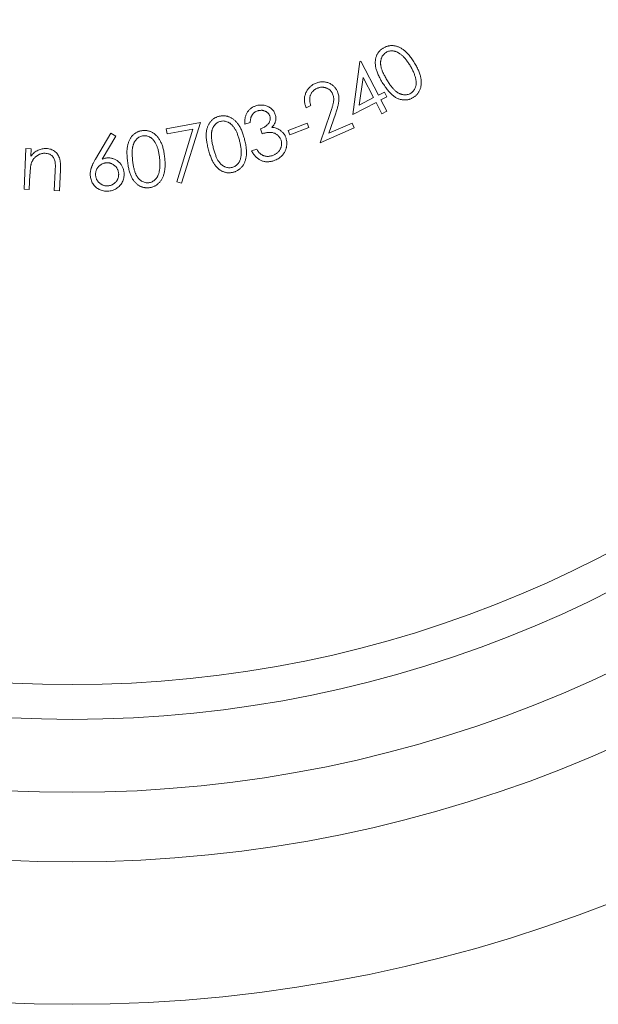
# Model space of a CAD drawing. Units: millimetres. Extents: x 10 to 584, y 10 to 410.
# Drawn here: x 209 to 217, y 338 to 353 of the extents above; entities that cross this region are included whole.
import ezdxf

# ---------------------------------------------------------------- set-up
doc = ezdxf.new("R2010")
doc.units = ezdxf.units.MM
doc.header["$LTSCALE"] = 2

msp = doc.modelspace()

# ---------------------------------------------------------------- linework, layer by layer
at = {"color": 7, "linetype": 'Continuous', "lineweight": 15}
for p, q in [((213.542, 351.899), (213.556, 351.906)), ((213.556, 351.906), (213.809, 351.417)), ((213.439, 351.14), (213.542, 351.899)), ((213.588, 351.673), (213.533, 351.274)), ((213.739, 351.381), (213.588, 351.673)), ((213.533, 351.274), (213.739, 351.381)), ((213.809, 351.417), (213.894, 351.461)), ((213.929, 351.394), (213.844, 351.35)), ((213.844, 351.35), (213.929, 351.186)), ((213.894, 351.461), (213.929, 351.394)), ((212.836, 351.266), (212.767, 351.235)), ((213.774, 351.313), (213.439, 351.14)), ((213.859, 351.15), (213.774, 351.313)), ((212.968, 350.731), (213.113, 351.151)), ((213.189, 351.143), (213.094, 350.87)), ((213.929, 351.186), (213.859, 351.15)), ((210.756, 350.931), (211.247, 351.021)), ((210.769, 350.858), (210.756, 350.931)), ((211.14, 350.926), (210.769, 350.858)), ((210.909, 350.172), (211.14, 350.926)), ((211.247, 351.021), (210.978, 350.151)), ((211.964, 351.023), (211.887, 350.999)), ((212.134, 350.862), (212.112, 350.931)), ((212.509, 350.908), (212.785, 351.012)), ((212.808, 350.951), (212.532, 350.846)), ((212.785, 351.012), (212.808, 350.951)), ((213.459, 350.946), (212.968, 350.731)), ((213.094, 350.87), (213.428, 351.016)), ((213.428, 351.016), (213.459, 350.946)), ((209.741, 350.498), (209.961, 350.868)), ((210.029, 350.829), (209.833, 350.495)), ((209.961, 350.868), (210.029, 350.829)), ((212.532, 350.846), (212.509, 350.908)), ((208.711, 350.064), (208.739, 350.648)), ((208.739, 350.648), (208.814, 350.644)), ((208.814, 350.644), (208.809, 350.539)), ((211.983, 350.614), (212.057, 350.638)), ((208.796, 350.274), (208.786, 350.06)), ((209.146, 350.043), (209.159, 350.322)), ((209.235, 350.34), (209.22, 350.04)), ((208.786, 350.06), (208.711, 350.064)), ((210.978, 350.151), (210.909, 350.172)), ((209.22, 350.04), (209.146, 350.043))]:
    msp.add_line(p, q, dxfattribs=at)
for radius in [21.2, 19.15, 18.15, 17.1, 16.6]:
    msp.add_circle((209.404, 359.536), radius, dxfattribs=at)
for points, knots in [([(213.864, 351.601), (213.857, 351.611), (213.845, 351.633), (213.828, 351.664), (213.813, 351.695), (213.799, 351.723), (213.788, 351.751), (213.78, 351.777), (213.772, 351.802), (213.768, 351.825), (213.764, 351.848), (213.763, 351.87), (213.762, 351.891), (213.764, 351.911), (213.766, 351.931), (213.77, 351.95), (213.775, 351.969), (213.782, 351.986), (213.79, 352.003), (213.799, 352.019), (213.81, 352.034), (213.821, 352.048), (213.833, 352.061), (213.847, 352.074), (213.862, 352.085), (213.872, 352.092), (213.878, 352.095)], [0, 0, 0, 0, 0.068516, 0.13308, 0.193783, 0.250565, 0.303788, 0.353308, 0.399626, 0.442498, 0.483193, 0.52216, 0.56017, 0.596802, 0.632529, 0.667556, 0.701744, 0.736027, 0.769518, 0.802799, 0.835295, 0.867606, 0.90035, 0.933123, 0.966157, 1, 1, 1, 1]), ([(213.878, 352.095), (213.883, 352.098), (213.894, 352.104), (213.911, 352.112), (213.928, 352.119), (213.946, 352.123), (213.964, 352.127), (213.983, 352.129), (214.001, 352.13), (214.02, 352.129), (214.039, 352.127), (214.058, 352.123), (214.078, 352.117), (214.097, 352.11), (214.116, 352.101), (214.135, 352.091), (214.155, 352.079), (214.174, 352.065), (214.193, 352.05), (214.213, 352.032), (214.232, 352.012), (214.251, 351.99), (214.27, 351.965), (214.29, 351.939), (214.309, 351.91), (214.321, 351.89), (214.328, 351.879)], [0, 0, 0, 0, 0.034043, 0.067443, 0.100394, 0.132753, 0.165758, 0.198603, 0.231827, 0.26563, 0.299951, 0.33496, 0.370435, 0.407073, 0.444794, 0.483775, 0.524177, 0.566143, 0.610155, 0.656948, 0.706519, 0.759035, 0.814395, 0.872923, 0.93487, 1, 1, 1, 1]), ([(214.265, 351.84), (214.26, 351.848), (214.25, 351.864), (214.235, 351.887), (214.219, 351.909), (214.204, 351.929), (214.188, 351.948), (214.173, 351.965), (214.157, 351.98), (214.142, 351.994), (214.126, 352.006), (214.111, 352.017), (214.096, 352.027), (214.081, 352.035), (214.066, 352.041), (214.051, 352.046), (214.036, 352.05), (214.017, 352.053), (213.993, 352.054), (213.967, 352.051), (213.941, 352.044), (213.926, 352.036), (213.919, 352.032)], [0, 0, 0, 0, 0.066308, 0.12988, 0.190178, 0.247862, 0.302443, 0.354817, 0.404079, 0.451112, 0.495816, 0.538576, 0.578942, 0.617693, 0.65471, 0.690553, 0.724873, 0.758463, 0.822764, 0.883117, 0.941723, 1, 1, 1, 1]), ([(213.919, 352.032), (213.911, 352.027), (213.897, 352.017), (213.879, 351.998), (213.863, 351.976), (213.853, 351.955), (213.847, 351.936), (213.843, 351.922), (213.841, 351.907), (213.839, 351.892), (213.839, 351.876), (213.84, 351.859), (213.842, 351.842), (213.845, 351.824), (213.849, 351.805), (213.856, 351.785), (213.864, 351.764), (213.873, 351.741), (213.885, 351.717), (213.898, 351.692), (213.913, 351.665), (213.923, 351.647), (213.929, 351.638)], [0, 0, 0, 0, 0.059188, 0.118644, 0.179098, 0.243171, 0.276378, 0.309989, 0.344396, 0.379548, 0.415639, 0.45321, 0.492104, 0.53274, 0.576151, 0.623509, 0.675118, 0.731076, 0.791441, 0.856316, 0.925922, 1, 1, 1, 1]), ([(214.345, 351.65), (214.343, 351.657), (214.339, 351.672), (214.333, 351.695), (214.325, 351.718), (214.316, 351.741), (214.305, 351.765), (214.293, 351.79), (214.28, 351.815), (214.27, 351.831), (214.265, 351.84)], [0, 0, 0, 0, 0.109861, 0.224258, 0.342206, 0.463729, 0.590765, 0.722488, 0.858737, 1, 1, 1, 1]), ([(214.328, 351.879), (214.334, 351.869), (214.346, 351.848), (214.362, 351.818), (214.377, 351.789), (214.389, 351.76), (214.4, 351.733), (214.408, 351.707), (214.415, 351.682), (214.42, 351.658), (214.423, 351.634), (214.424, 351.612), (214.424, 351.59), (214.423, 351.569), (214.42, 351.548), (214.416, 351.529), (214.411, 351.51), (214.404, 351.492), (214.395, 351.474), (214.386, 351.458), (214.376, 351.443), (214.364, 351.428), (214.351, 351.415), (214.338, 351.402), (214.323, 351.391), (214.312, 351.384), (214.307, 351.381)], [0, 0, 0, 0, 0.065047, 0.126694, 0.185138, 0.240346, 0.292417, 0.341737, 0.38818, 0.431861, 0.473686, 0.513842, 0.552762, 0.590613, 0.627013, 0.662727, 0.697965, 0.732678, 0.766986, 0.800707, 0.833803, 0.866545, 0.899498, 0.932481, 0.966118, 1, 1, 1, 1]), ([(213.929, 351.638), (213.935, 351.628), (213.946, 351.61), (213.962, 351.585), (213.978, 351.561), (213.994, 351.54), (214.01, 351.521), (214.025, 351.504), (214.039, 351.489), (214.054, 351.476), (214.068, 351.465), (214.082, 351.455), (214.096, 351.447), (214.11, 351.439), (214.125, 351.434), (214.139, 351.429), (214.154, 351.425), (214.173, 351.422), (214.197, 351.421), (214.223, 351.424), (214.249, 351.431), (214.264, 351.44), (214.272, 351.444)], [0, 0, 0, 0, 0.0738001, 0.1432454, 0.2078885, 0.2680077, 0.3237557, 0.375213, 0.422476, 0.4659814, 0.5063833, 0.5455714, 0.5829962, 0.6195135, 0.6546705, 0.6892887, 0.7231134, 0.756735, 0.8210948, 0.8821789, 0.9411858, 1, 1, 1, 1]), ([(214.272, 351.444), (214.279, 351.449), (214.294, 351.458), (214.312, 351.477), (214.327, 351.499), (214.337, 351.52), (214.344, 351.538), (214.347, 351.552), (214.35, 351.567), (214.351, 351.583), (214.351, 351.599), (214.35, 351.615), (214.348, 351.632), (214.346, 351.644), (214.345, 351.65)], [0, 0, 0, 0, 0.111569, 0.222196, 0.335982, 0.455535, 0.517488, 0.580013, 0.644088, 0.71029, 0.778312, 0.849169, 0.92316, 1, 1, 1, 1]), ([(212.767, 351.235), (212.763, 351.244), (212.757, 351.262), (212.75, 351.288), (212.745, 351.315), (212.743, 351.341), (212.743, 351.367), (212.746, 351.393), (212.753, 351.418), (212.761, 351.443), (212.771, 351.467), (212.784, 351.489), (212.798, 351.509), (212.815, 351.528), (212.833, 351.545), (212.854, 351.561), (212.876, 351.575), (212.892, 351.582), (212.9, 351.586)], [0, 0, 0, 0, 0.068693, 0.134841, 0.198932, 0.261473, 0.323098, 0.384802, 0.44652, 0.509422, 0.57175, 0.632557, 0.692599, 0.752171, 0.812192, 0.873045, 0.935535, 1, 1, 1, 1]), ([(212.926, 351.515), (212.921, 351.513), (212.91, 351.508), (212.895, 351.498), (212.881, 351.488), (212.868, 351.476), (212.857, 351.463), (212.847, 351.45), (212.838, 351.434), (212.831, 351.419), (212.825, 351.402), (212.822, 351.384), (212.82, 351.366), (212.819, 351.347), (212.821, 351.327), (212.824, 351.307), (212.829, 351.287), (212.834, 351.273), (212.836, 351.266)], [0, 0, 0, 0, 0.062783, 0.123388, 0.181798, 0.240047, 0.296817, 0.354276, 0.412316, 0.471786, 0.531825, 0.592906, 0.654617, 0.718092, 0.783888, 0.852591, 0.924471, 1, 1, 1, 1]), ([(212.9, 351.586), (212.908, 351.589), (212.925, 351.596), (212.949, 351.603), (212.973, 351.608), (212.998, 351.61), (213.021, 351.61), (213.045, 351.606), (213.068, 351.601), (213.09, 351.593), (213.112, 351.583), (213.132, 351.571), (213.151, 351.558), (213.168, 351.543), (213.183, 351.526), (213.197, 351.508), (213.209, 351.489), (213.215, 351.475), (213.219, 351.468)], [0, 0, 0, 0, 0.0701836, 0.1374081, 0.202245, 0.2657482, 0.327766, 0.3898715, 0.4518666, 0.5154803, 0.5784588, 0.6398364, 0.6998457, 0.7589308, 0.8179267, 0.8774263, 0.9377886, 1, 1, 1, 1]), ([(213.149, 351.435), (213.147, 351.44), (213.142, 351.45), (213.133, 351.463), (213.124, 351.476), (213.113, 351.487), (213.101, 351.497), (213.087, 351.506), (213.073, 351.514), (213.057, 351.52), (213.041, 351.526), (213.025, 351.529), (213.009, 351.531), (212.992, 351.531), (212.976, 351.53), (212.959, 351.527), (212.943, 351.522), (212.932, 351.517), (212.926, 351.515)], [0, 0, 0, 0, 0.062198, 0.122769, 0.182646, 0.242081, 0.3017, 0.362245, 0.424457, 0.488929, 0.553755, 0.616852, 0.679489, 0.741784, 0.804304, 0.86775, 0.932621, 1, 1, 1, 1]), ([(214.307, 351.381), (214.301, 351.378), (214.29, 351.372), (214.274, 351.364), (214.257, 351.358), (214.239, 351.353), (214.221, 351.349), (214.203, 351.347), (214.185, 351.347), (214.167, 351.348), (214.148, 351.35), (214.129, 351.354), (214.111, 351.359), (214.092, 351.366), (214.073, 351.375), (214.055, 351.385), (214.036, 351.397), (214.018, 351.41), (213.999, 351.426), (213.98, 351.444), (213.961, 351.464), (213.942, 351.487), (213.923, 351.512), (213.903, 351.539), (213.883, 351.569), (213.87, 351.59), (213.864, 351.601)], [0, 0, 0, 0, 0.033668, 0.067067, 0.099639, 0.132049, 0.164359, 0.19689, 0.229514, 0.263007, 0.296708, 0.331206, 0.366052, 0.401803, 0.438778, 0.476669, 0.516262, 0.557224, 0.60069, 0.647024, 0.6968, 0.750157, 0.807022, 0.867499, 0.93191, 1, 1, 1, 1]), ([(213.113, 351.151), (213.117, 351.161), (213.123, 351.18), (213.133, 351.209), (213.141, 351.235), (213.148, 351.259), (213.154, 351.28), (213.158, 351.3), (213.162, 351.317), (213.165, 351.336), (213.166, 351.359), (213.164, 351.385), (213.159, 351.411), (213.152, 351.427), (213.149, 351.435)], [0, 0, 0, 0, 0.109804, 0.211737, 0.304624, 0.388648, 0.464735, 0.532556, 0.591529, 0.642394, 0.733924, 0.823439, 0.911376, 1, 1, 1, 1]), ([(213.219, 351.468), (213.223, 351.457), (213.231, 351.437), (213.238, 351.405), (213.241, 351.372), (213.24, 351.344), (213.238, 351.321), (213.234, 351.301), (213.23, 351.28), (213.224, 351.256), (213.217, 351.231), (213.209, 351.203), (213.2, 351.174), (213.193, 351.153), (213.189, 351.143)], [0, 0, 0, 0, 0.099293, 0.196312, 0.293832, 0.392783, 0.445927, 0.505732, 0.57176, 0.64419, 0.723099, 0.808866, 0.901204, 1, 1, 1, 1]), ([(211.887, 350.999), (211.887, 351.007), (211.885, 351.023), (211.886, 351.046), (211.888, 351.069), (211.891, 351.091), (211.896, 351.112), (211.903, 351.131), (211.911, 351.15), (211.921, 351.168), (211.933, 351.185), (211.945, 351.2), (211.959, 351.214), (211.974, 351.227), (211.99, 351.238), (212.008, 351.248), (212.026, 351.256), (212.039, 351.261), (212.046, 351.263)], [0, 0, 0, 0, 0.073109, 0.143251, 0.210788, 0.276006, 0.33957, 0.401616, 0.462921, 0.523822, 0.583769, 0.64269, 0.701004, 0.759196, 0.817825, 0.876843, 0.937483, 1, 1, 1, 1]), ([(212.046, 351.263), (212.055, 351.266), (212.075, 351.271), (212.105, 351.275), (212.134, 351.275), (212.164, 351.272), (212.193, 351.265), (212.219, 351.255), (212.244, 351.242), (212.266, 351.225), (212.286, 351.206), (212.302, 351.185), (212.316, 351.162), (212.322, 351.146), (212.325, 351.138)], [0, 0, 0, 0, 0.089652, 0.177685, 0.264935, 0.353203, 0.440013, 0.523904, 0.606189, 0.688653, 0.769587, 0.847097, 0.923608, 1, 1, 1, 1]), ([(212.246, 351.113), (212.245, 351.117), (212.242, 351.125), (212.236, 351.136), (212.23, 351.147), (212.222, 351.156), (212.213, 351.165), (212.203, 351.173), (212.192, 351.18), (212.18, 351.186), (212.167, 351.191), (212.154, 351.195), (212.14, 351.198), (212.127, 351.199), (212.113, 351.198), (212.098, 351.197), (212.084, 351.194), (212.074, 351.191), (212.069, 351.19)], [0, 0, 0, 0, 0.0593242, 0.1169963, 0.1743437, 0.2311766, 0.2888153, 0.3479587, 0.4090028, 0.4723036, 0.5368415, 0.6001553, 0.6635211, 0.7274606, 0.7926756, 0.8597011, 0.9284415, 1, 1, 1, 1]), ([(211.36, 350.645), (211.357, 350.657), (211.351, 350.681), (211.344, 350.716), (211.338, 350.749), (211.334, 350.781), (211.331, 350.81), (211.33, 350.838), (211.331, 350.864), (211.333, 350.887), (211.336, 350.91), (211.341, 350.931), (211.347, 350.951), (211.354, 350.97), (211.362, 350.989), (211.372, 351.006), (211.382, 351.022), (211.394, 351.037), (211.406, 351.051), (211.42, 351.063), (211.434, 351.075), (211.449, 351.085), (211.464, 351.094), (211.481, 351.101), (211.498, 351.108), (211.51, 351.111), (211.516, 351.113)], [0, 0, 0, 0, 0.06858, 0.133187, 0.193939, 0.250577, 0.304032, 0.35362, 0.399748, 0.442619, 0.483216, 0.522272, 0.560086, 0.5967, 0.632593, 0.667458, 0.70202, 0.736114, 0.769778, 0.802811, 0.835604, 0.86802, 0.900353, 0.933286, 0.966278, 1, 1, 1, 1]), ([(211.516, 351.113), (211.522, 351.114), (211.535, 351.117), (211.553, 351.119), (211.572, 351.121), (211.59, 351.12), (211.608, 351.118), (211.626, 351.115), (211.644, 351.11), (211.662, 351.104), (211.68, 351.096), (211.697, 351.087), (211.714, 351.076), (211.73, 351.063), (211.746, 351.05), (211.761, 351.034), (211.776, 351.017), (211.791, 350.998), (211.805, 350.978), (211.818, 350.955), (211.831, 350.931), (211.842, 350.904), (211.854, 350.875), (211.864, 350.844), (211.875, 350.811), (211.881, 350.788), (211.884, 350.776)], [0, 0, 0, 0, 0.034023, 0.067285, 0.100332, 0.133046, 0.165615, 0.198579, 0.231826, 0.26582, 0.300324, 0.335185, 0.370759, 0.407274, 0.444967, 0.483776, 0.524278, 0.566429, 0.61044, 0.657213, 0.706563, 0.759142, 0.814432, 0.873066, 0.934953, 1, 1, 1, 1]), ([(212.069, 351.19), (212.062, 351.187), (212.046, 351.182), (212.026, 351.169), (212.008, 351.154), (211.996, 351.139), (211.988, 351.125), (211.982, 351.114), (211.977, 351.101), (211.973, 351.088), (211.97, 351.073), (211.967, 351.058), (211.965, 351.041), (211.964, 351.029), (211.964, 351.023)], [0, 0, 0, 0, 0.116446, 0.227463, 0.336485, 0.445204, 0.501421, 0.561471, 0.62443, 0.691104, 0.761157, 0.836503, 0.915775, 1, 1, 1, 1]), ([(212.112, 350.931), (212.12, 350.934), (212.136, 350.94), (212.159, 350.951), (212.181, 350.964), (212.2, 350.979), (212.216, 350.995), (212.23, 351.012), (212.24, 351.028), (212.247, 351.046), (212.251, 351.063), (212.252, 351.08), (212.251, 351.097), (212.248, 351.108), (212.246, 351.113)], [0, 0, 0, 0, 0.10566, 0.206738, 0.305708, 0.402435, 0.494409, 0.578314, 0.655616, 0.728414, 0.797641, 0.864704, 0.931861, 1, 1, 1, 1]), ([(212.325, 351.138), (212.327, 351.13), (212.331, 351.114), (212.334, 351.09), (212.333, 351.066), (212.329, 351.043), (212.321, 351.02), (212.31, 350.997), (212.295, 350.974), (212.283, 350.96), (212.277, 350.953)], [0, 0, 0, 0, 0.1241116, 0.2436938, 0.3617897, 0.4792623, 0.6002531, 0.7256622, 0.8585962, 1, 1, 1, 1]), ([(210.414, 350.907), (210.42, 350.908), (210.433, 350.909), (210.451, 350.909), (210.469, 350.908), (210.487, 350.904), (210.505, 350.9), (210.523, 350.895), (210.54, 350.888), (210.557, 350.879), (210.573, 350.87), (210.589, 350.858), (210.604, 350.845), (210.619, 350.831), (210.632, 350.815), (210.645, 350.798), (210.658, 350.779), (210.67, 350.759), (210.681, 350.737), (210.691, 350.713), (210.701, 350.687), (210.709, 350.659), (210.716, 350.629), (210.723, 350.597), (210.729, 350.563), (210.732, 350.54), (210.733, 350.528)], [0, 0, 0, 0, 0.034137, 0.067297, 0.10025, 0.132959, 0.165827, 0.198553, 0.231889, 0.265767, 0.300133, 0.334959, 0.370646, 0.407233, 0.444908, 0.483671, 0.524027, 0.566189, 0.610423, 0.657041, 0.706498, 0.759041, 0.814437, 0.873078, 0.934829, 1, 1, 1, 1]), ([(211.537, 351.04), (211.529, 351.038), (211.512, 351.033), (211.489, 351.02), (211.468, 351.003), (211.452, 350.986), (211.441, 350.97), (211.433, 350.958), (211.426, 350.944), (211.42, 350.93), (211.416, 350.915), (211.412, 350.899), (211.409, 350.882), (211.407, 350.864), (211.405, 350.845), (211.406, 350.824), (211.407, 350.801), (211.41, 350.777), (211.414, 350.75), (211.419, 350.722), (211.425, 350.692), (211.43, 350.672), (211.433, 350.661)], [0, 0, 0, 0, 0.059255, 0.118668, 0.179397, 0.243393, 0.27653, 0.310278, 0.344413, 0.379612, 0.415994, 0.45328, 0.4923, 0.532726, 0.576207, 0.623595, 0.675063, 0.731069, 0.791435, 0.856499, 0.925952, 1, 1, 1, 1]), ([(211.812, 350.757), (211.81, 350.766), (211.805, 350.784), (211.797, 350.811), (211.788, 350.836), (211.779, 350.86), (211.77, 350.882), (211.76, 350.903), (211.75, 350.922), (211.739, 350.94), (211.728, 350.956), (211.716, 350.971), (211.705, 350.984), (211.692, 350.996), (211.68, 351.007), (211.667, 351.016), (211.654, 351.024), (211.637, 351.032), (211.615, 351.04), (211.589, 351.045), (211.562, 351.046), (211.546, 351.042), (211.537, 351.04)], [0, 0, 0, 0, 0.0662658, 0.1296907, 0.1901089, 0.2477057, 0.3026786, 0.3547941, 0.4041762, 0.4512784, 0.4960419, 0.5385381, 0.5793174, 0.6179534, 0.6551601, 0.6904097, 0.7251617, 0.7585005, 0.822811, 0.883074, 0.9417027, 1, 1, 1, 1]), ([(212.277, 350.953), (212.287, 350.952), (212.307, 350.95), (212.335, 350.942), (212.362, 350.932), (212.379, 350.922), (212.387, 350.917)], [0, 0, 0, 0, 0.257279, 0.507991, 0.753372, 1, 1, 1, 1]), ([(212.387, 350.917), (212.393, 350.913), (212.404, 350.906), (212.418, 350.893), (212.432, 350.88), (212.444, 350.866), (212.455, 350.85), (212.465, 350.834), (212.473, 350.817), (212.477, 350.805), (212.479, 350.799)], [0, 0, 0, 0, 0.130579, 0.257498, 0.38241, 0.506272, 0.627665, 0.750102, 0.873764, 1, 1, 1, 1]), ([(210.199, 350.465), (210.198, 350.478), (210.195, 350.502), (210.193, 350.537), (210.191, 350.571), (210.191, 350.602), (210.192, 350.632), (210.195, 350.659), (210.199, 350.685), (210.204, 350.708), (210.211, 350.73), (210.218, 350.75), (210.226, 350.769), (210.236, 350.787), (210.246, 350.804), (210.257, 350.82), (210.27, 350.834), (210.283, 350.848), (210.297, 350.859), (210.312, 350.87), (210.328, 350.88), (210.344, 350.888), (210.36, 350.895), (210.378, 350.9), (210.395, 350.904), (210.408, 350.906), (210.414, 350.907)], [0, 0, 0, 0, 0.068557, 0.132923, 0.193692, 0.250676, 0.303969, 0.353425, 0.399704, 0.442782, 0.483305, 0.52245, 0.560353, 0.597041, 0.632581, 0.667812, 0.702305, 0.736291, 0.769788, 0.802945, 0.83562, 0.867797, 0.900451, 0.933125, 0.966216, 1, 1, 1, 1]), ([(210.425, 350.833), (210.417, 350.831), (210.4, 350.828), (210.375, 350.818), (210.352, 350.805), (210.334, 350.79), (210.321, 350.776), (210.312, 350.764), (210.303, 350.752), (210.296, 350.739), (210.289, 350.724), (210.283, 350.709), (210.278, 350.693), (210.274, 350.675), (210.27, 350.656), (210.268, 350.636), (210.266, 350.613), (210.266, 350.589), (210.266, 350.562), (210.267, 350.534), (210.27, 350.504), (210.272, 350.483), (210.273, 350.472)], [0, 0, 0, 0, 0.059388, 0.118793, 0.179453, 0.243452, 0.27662, 0.31023, 0.344511, 0.379997, 0.415772, 0.453305, 0.492166, 0.532724, 0.576002, 0.623617, 0.675002, 0.730995, 0.791344, 0.856497, 0.925811, 1, 1, 1, 1]), ([(210.66, 350.518), (210.659, 350.527), (210.656, 350.546), (210.652, 350.573), (210.647, 350.599), (210.641, 350.624), (210.635, 350.647), (210.628, 350.668), (210.62, 350.689), (210.612, 350.708), (210.603, 350.725), (210.593, 350.741), (210.583, 350.756), (210.573, 350.769), (210.562, 350.781), (210.551, 350.792), (210.539, 350.801), (210.523, 350.812), (210.502, 350.822), (210.476, 350.83), (210.451, 350.835), (210.434, 350.833), (210.425, 350.833)], [0, 0, 0, 0, 0.066444, 0.12986, 0.190309, 0.247862, 0.302599, 0.354729, 0.404136, 0.45121, 0.495805, 0.538556, 0.578928, 0.617803, 0.654915, 0.69044, 0.724881, 0.758291, 0.822575, 0.88323, 0.941746, 1, 1, 1, 1]), ([(211.884, 350.776), (211.886, 350.765), (211.892, 350.742), (211.899, 350.708), (211.904, 350.676), (211.908, 350.645), (211.91, 350.616), (211.91, 350.588), (211.91, 350.562), (211.907, 350.538), (211.903, 350.515), (211.898, 350.493), (211.892, 350.472), (211.885, 350.452), (211.876, 350.434), (211.866, 350.416), (211.856, 350.4), (211.844, 350.384), (211.831, 350.37), (211.817, 350.357), (211.802, 350.346), (211.787, 350.335), (211.771, 350.326), (211.754, 350.318), (211.737, 350.312), (211.725, 350.308), (211.719, 350.307)], [0, 0, 0, 0, 0.064892, 0.126736, 0.184943, 0.240261, 0.292496, 0.34174, 0.388162, 0.431944, 0.473773, 0.51409, 0.552718, 0.590359, 0.626915, 0.662713, 0.69784, 0.732511, 0.766761, 0.800592, 0.833794, 0.866555, 0.899562, 0.932539, 0.96595, 1, 1, 1, 1]), ([(212.407, 350.769), (212.404, 350.776), (212.399, 350.79), (212.388, 350.81), (212.373, 350.828), (212.356, 350.844), (212.337, 350.857), (212.316, 350.868), (212.294, 350.876), (212.274, 350.879), (212.257, 350.881), (212.243, 350.881), (212.228, 350.88), (212.212, 350.879), (212.194, 350.876), (212.175, 350.872), (212.155, 350.868), (212.141, 350.864), (212.134, 350.862)], [0, 0, 0, 0, 0.0703946, 0.1400422, 0.2105034, 0.282661, 0.3554606, 0.427182, 0.4986749, 0.5721536, 0.6115357, 0.6542008, 0.7013433, 0.7520923, 0.8076465, 0.8674757, 0.9312526, 1, 1, 1, 1]), ([(212.279, 350.546), (212.285, 350.549), (212.298, 350.553), (212.317, 350.562), (212.333, 350.571), (212.349, 350.582), (212.362, 350.594), (212.375, 350.607), (212.385, 350.622), (212.395, 350.637), (212.402, 350.654), (212.408, 350.67), (212.412, 350.686), (212.415, 350.703), (212.415, 350.719), (212.414, 350.736), (212.412, 350.752), (212.409, 350.763), (212.407, 350.769)], [0, 0, 0, 0, 0.07318, 0.143426, 0.210515, 0.275327, 0.339413, 0.402221, 0.464911, 0.528086, 0.590623, 0.651153, 0.710086, 0.767363, 0.825101, 0.882337, 0.940251, 1, 1, 1, 1]), ([(212.479, 350.799), (212.482, 350.788), (212.488, 350.767), (212.492, 350.733), (212.49, 350.7), (212.486, 350.671), (212.481, 350.649), (212.475, 350.633), (212.469, 350.617), (212.461, 350.601), (212.453, 350.587), (212.443, 350.573), (212.433, 350.559), (212.418, 350.542), (212.396, 350.522), (212.367, 350.502), (212.335, 350.485), (212.313, 350.477), (212.301, 350.473)], [0, 0, 0, 0, 0.0803366, 0.1603684, 0.2410964, 0.3246803, 0.3670852, 0.4087648, 0.4497946, 0.4907001, 0.5314989, 0.572426, 0.6137784, 0.6554226, 0.7394567, 0.824107, 0.9102272, 1, 1, 1, 1]), ([(208.809, 350.539), (208.817, 350.549), (208.832, 350.566), (208.858, 350.59), (208.885, 350.609), (208.913, 350.625), (208.941, 350.637), (208.971, 350.645), (209.002, 350.649), (209.023, 350.649), (209.034, 350.649)], [0, 0, 0, 0, 0.140447, 0.273522, 0.400153, 0.521894, 0.641056, 0.758827, 0.878149, 1, 1, 1, 1]), ([(209.034, 350.649), (209.044, 350.648), (209.065, 350.646), (209.095, 350.638), (209.123, 350.626), (209.149, 350.611), (209.171, 350.591), (209.191, 350.569), (209.207, 350.544), (209.218, 350.521), (209.224, 350.501), (209.228, 350.484), (209.231, 350.464), (209.234, 350.443), (209.235, 350.42), (209.236, 350.395), (209.236, 350.368), (209.235, 350.35), (209.235, 350.34)], [0, 0, 0, 0, 0.076289, 0.149083, 0.220735, 0.292357, 0.363633, 0.433183, 0.503289, 0.574857, 0.613447, 0.655543, 0.702017, 0.752737, 0.807815, 0.867329, 0.931373, 1, 1, 1, 1]), ([(211.719, 350.307), (211.712, 350.305), (211.7, 350.303), (211.682, 350.3), (211.664, 350.299), (211.646, 350.3), (211.628, 350.301), (211.611, 350.305), (211.593, 350.309), (211.575, 350.316), (211.558, 350.323), (211.541, 350.332), (211.525, 350.343), (211.51, 350.355), (211.494, 350.369), (211.48, 350.384), (211.465, 350.401), (211.451, 350.419), (211.438, 350.439), (211.425, 350.461), (211.413, 350.486), (211.401, 350.513), (211.39, 350.543), (211.379, 350.575), (211.369, 350.609), (211.363, 350.633), (211.36, 350.645)], [0, 0, 0, 0, 0.033752, 0.066728, 0.099484, 0.131903, 0.164179, 0.196578, 0.229203, 0.262674, 0.296569, 0.330834, 0.365833, 0.401627, 0.438187, 0.476314, 0.51579, 0.556917, 0.600347, 0.646841, 0.696477, 0.750028, 0.806756, 0.86734, 0.931757, 1, 1, 1, 1]), ([(211.433, 350.661), (211.435, 350.651), (211.441, 350.631), (211.449, 350.601), (211.458, 350.574), (211.467, 350.549), (211.476, 350.527), (211.485, 350.506), (211.495, 350.487), (211.505, 350.471), (211.515, 350.456), (211.526, 350.443), (211.537, 350.431), (211.548, 350.419), (211.56, 350.409), (211.573, 350.401), (211.586, 350.393), (211.603, 350.385), (211.625, 350.377), (211.652, 350.372), (211.678, 350.372), (211.695, 350.375), (211.704, 350.377)], [0, 0, 0, 0, 0.073701, 0.142964, 0.20794, 0.267895, 0.323715, 0.375356, 0.422764, 0.465941, 0.506481, 0.545347, 0.582989, 0.619314, 0.654792, 0.689109, 0.722671, 0.756325, 0.820957, 0.882042, 0.941008, 1, 1, 1, 1]), ([(211.833, 350.552), (211.833, 350.56), (211.834, 350.575), (211.835, 350.599), (211.834, 350.623), (211.832, 350.648), (211.829, 350.674), (211.824, 350.701), (211.819, 350.729), (211.814, 350.747), (211.812, 350.757)], [0, 0, 0, 0, 0.110431, 0.223737, 0.34172, 0.463905, 0.590383, 0.72241, 0.858295, 1, 1, 1, 1]), ([(212.057, 350.638), (212.06, 350.632), (212.067, 350.622), (212.078, 350.607), (212.089, 350.594), (212.1, 350.582), (212.112, 350.572), (212.123, 350.563), (212.135, 350.556), (212.143, 350.552), (212.147, 350.55)], [0, 0, 0, 0, 0.152008, 0.294582, 0.429333, 0.556466, 0.676641, 0.789534, 0.897255, 1, 1, 1, 1]), ([(209.015, 350.58), (209.01, 350.58), (208.998, 350.581), (208.982, 350.579), (208.966, 350.576), (208.95, 350.572), (208.935, 350.566), (208.92, 350.559), (208.905, 350.551), (208.891, 350.541), (208.877, 350.53), (208.865, 350.518), (208.854, 350.506), (208.844, 350.493), (208.835, 350.479), (208.827, 350.464), (208.82, 350.449), (208.817, 350.438), (208.815, 350.433)], [0, 0, 0, 0, 0.062992, 0.125024, 0.185887, 0.246865, 0.307585, 0.36926, 0.432652, 0.497107, 0.562165, 0.625626, 0.688304, 0.750225, 0.812031, 0.873972, 0.93648, 1, 1, 1, 1]), ([(209.157, 350.457), (209.155, 350.466), (209.151, 350.484), (209.141, 350.508), (209.128, 350.529), (209.111, 350.547), (209.091, 350.561), (209.069, 350.571), (209.043, 350.578), (209.025, 350.579), (209.015, 350.58)], [0, 0, 0, 0, 0.137936, 0.265252, 0.384596, 0.499543, 0.61504, 0.734151, 0.861401, 1, 1, 1, 1]), ([(209.663, 350.263), (209.663, 350.272), (209.663, 350.288), (209.665, 350.314), (209.67, 350.34), (209.676, 350.362), (209.682, 350.38), (209.688, 350.395), (209.694, 350.411), (209.702, 350.427), (209.71, 350.444), (209.72, 350.461), (209.73, 350.48), (209.737, 350.492), (209.741, 350.498)], [0, 0, 0, 0, 0.097512, 0.198579, 0.304262, 0.415, 0.473669, 0.535996, 0.602677, 0.67379, 0.74855, 0.828146, 0.912034, 1, 1, 1, 1]), ([(209.833, 350.495), (209.839, 350.498), (209.853, 350.503), (209.873, 350.508), (209.893, 350.512), (209.906, 350.513), (209.912, 350.514)], [0, 0, 0, 0, 0.269289, 0.524179, 0.766657, 1, 1, 1, 1]), ([(209.912, 350.514), (209.92, 350.514), (209.935, 350.514), (209.957, 350.512), (209.979, 350.508), (210, 350.502), (210.02, 350.493), (210.04, 350.482), (210.058, 350.469), (210.076, 350.455), (210.092, 350.438), (210.106, 350.42), (210.118, 350.401), (210.129, 350.381), (210.137, 350.36), (210.143, 350.338), (210.148, 350.315), (210.149, 350.299), (210.149, 350.291)], [0, 0, 0, 0, 0.063506, 0.12552, 0.185731, 0.245718, 0.305755, 0.36633, 0.428293, 0.491996, 0.556107, 0.619033, 0.680742, 0.742635, 0.80477, 0.868117, 0.932712, 1, 1, 1, 1]), ([(210.733, 350.528), (210.734, 350.516), (210.737, 350.492), (210.739, 350.458), (210.74, 350.426), (210.74, 350.395), (210.738, 350.366), (210.736, 350.339), (210.731, 350.313), (210.726, 350.289), (210.719, 350.267), (210.711, 350.246), (210.702, 350.226), (210.693, 350.208), (210.682, 350.191), (210.67, 350.174), (210.657, 350.16), (210.644, 350.146), (210.629, 350.134), (210.614, 350.123), (210.598, 350.113), (210.582, 350.105), (210.565, 350.098), (210.547, 350.092), (210.529, 350.088), (210.517, 350.086), (210.51, 350.085)], [0, 0, 0, 0, 0.064978, 0.126625, 0.185288, 0.240496, 0.292633, 0.341816, 0.388229, 0.432008, 0.473899, 0.513906, 0.552707, 0.590448, 0.626953, 0.662767, 0.697857, 0.732444, 0.76676, 0.800344, 0.833606, 0.866609, 0.899329, 0.932347, 0.965857, 1, 1, 1, 1]), ([(210.654, 350.313), (210.656, 350.321), (210.659, 350.336), (210.662, 350.359), (210.664, 350.383), (210.666, 350.408), (210.666, 350.434), (210.665, 350.461), (210.663, 350.489), (210.661, 350.508), (210.66, 350.518)], [0, 0, 0, 0, 0.110326, 0.223696, 0.34181, 0.464225, 0.591128, 0.721981, 0.858484, 1, 1, 1, 1]), ([(211.704, 350.377), (211.712, 350.379), (211.729, 350.384), (211.752, 350.397), (211.773, 350.414), (211.788, 350.431), (211.8, 350.446), (211.807, 350.459), (211.814, 350.472), (211.82, 350.486), (211.824, 350.502), (211.828, 350.518), (211.831, 350.535), (211.832, 350.546), (211.833, 350.552)], [0, 0, 0, 0, 0.1117391, 0.2222513, 0.3363453, 0.4555607, 0.5174988, 0.5802021, 0.6442636, 0.7103837, 0.7783397, 0.8491524, 0.923165, 1, 1, 1, 1]), ([(212.301, 350.473), (212.293, 350.47), (212.277, 350.466), (212.254, 350.461), (212.23, 350.459), (212.207, 350.458), (212.185, 350.459), (212.163, 350.463), (212.142, 350.469), (212.121, 350.477), (212.1, 350.486), (212.081, 350.498), (212.062, 350.513), (212.044, 350.529), (212.028, 350.547), (212.012, 350.567), (211.997, 350.59), (211.988, 350.606), (211.983, 350.614)], [0, 0, 0, 0, 0.065191, 0.128409, 0.189499, 0.249001, 0.307381, 0.365162, 0.423275, 0.48184, 0.540996, 0.600562, 0.661124, 0.723853, 0.788318, 0.855879, 0.926018, 1, 1, 1, 1]), ([(212.147, 350.55), (212.152, 350.548), (212.161, 350.544), (212.177, 350.539), (212.193, 350.537), (212.21, 350.535), (212.226, 350.536), (212.244, 350.538), (212.261, 350.541), (212.273, 350.545), (212.279, 350.546)], [0, 0, 0, 0, 0.11987, 0.239388, 0.35981, 0.480106, 0.603612, 0.731376, 0.863045, 1, 1, 1, 1]), ([(208.815, 350.433), (208.814, 350.429), (208.811, 350.42), (208.808, 350.406), (208.806, 350.389), (208.804, 350.371), (208.801, 350.35), (208.8, 350.327), (208.798, 350.301), (208.797, 350.284), (208.796, 350.274)], [0, 0, 0, 0, 0.077277, 0.167676, 0.271449, 0.38987, 0.521032, 0.666874, 0.82654, 1, 1, 1, 1]), ([(209.159, 350.322), (209.159, 350.33), (209.16, 350.345), (209.161, 350.367), (209.161, 350.387), (209.161, 350.405), (209.161, 350.421), (209.16, 350.435), (209.159, 350.447), (209.157, 350.454), (209.157, 350.457)], [0, 0, 0, 0, 0.178632, 0.341928, 0.489908, 0.621435, 0.738888, 0.841295, 0.927412, 1, 1, 1, 1]), ([(209.897, 350.444), (209.891, 350.443), (209.88, 350.442), (209.864, 350.439), (209.849, 350.434), (209.834, 350.428), (209.82, 350.421), (209.807, 350.412), (209.794, 350.401), (209.782, 350.389), (209.771, 350.376), (209.762, 350.362), (209.755, 350.348), (209.748, 350.333), (209.744, 350.318), (209.741, 350.302), (209.739, 350.285), (209.74, 350.274), (209.74, 350.269)], [0, 0, 0, 0, 0.064711, 0.127289, 0.188823, 0.249321, 0.309956, 0.371655, 0.434221, 0.498692, 0.563437, 0.626145, 0.687603, 0.748896, 0.810258, 0.872124, 0.934964, 1, 1, 1, 1]), ([(210.072, 350.286), (210.071, 350.292), (210.07, 350.303), (210.067, 350.319), (210.063, 350.335), (210.056, 350.349), (210.049, 350.364), (210.04, 350.377), (210.029, 350.39), (210.017, 350.401), (210.004, 350.412), (209.991, 350.421), (209.976, 350.429), (209.961, 350.435), (209.946, 350.44), (209.93, 350.443), (209.914, 350.444), (209.903, 350.444), (209.897, 350.444)], [0, 0, 0, 0, 0.064689, 0.127842, 0.189936, 0.251208, 0.311823, 0.3735, 0.436045, 0.500919, 0.565256, 0.62828, 0.689717, 0.750756, 0.810931, 0.872775, 0.935594, 1, 1, 1, 1]), ([(210.51, 350.085), (210.504, 350.085), (210.492, 350.084), (210.474, 350.084), (210.455, 350.085), (210.438, 350.088), (210.42, 350.092), (210.403, 350.097), (210.387, 350.104), (210.37, 350.112), (210.354, 350.122), (210.339, 350.133), (210.324, 350.146), (210.31, 350.16), (210.297, 350.175), (210.284, 350.192), (210.272, 350.21), (210.261, 350.23), (210.25, 350.252), (210.24, 350.276), (210.232, 350.302), (210.223, 350.33), (210.216, 350.361), (210.21, 350.393), (210.204, 350.428), (210.201, 350.453), (210.199, 350.465)], [0, 0, 0, 0, 0.033838, 0.066976, 0.09962, 0.131979, 0.164269, 0.196622, 0.229694, 0.262942, 0.296696, 0.331166, 0.36611, 0.401564, 0.43854, 0.476635, 0.515957, 0.557131, 0.600433, 0.646938, 0.696603, 0.750039, 0.806932, 0.867457, 0.931696, 1, 1, 1, 1]), ([(210.273, 350.472), (210.275, 350.461), (210.277, 350.441), (210.282, 350.411), (210.287, 350.383), (210.293, 350.357), (210.299, 350.333), (210.305, 350.312), (210.313, 350.292), (210.32, 350.275), (210.329, 350.259), (210.337, 350.244), (210.347, 350.231), (210.357, 350.218), (210.367, 350.207), (210.378, 350.197), (210.39, 350.188), (210.406, 350.177), (210.427, 350.167), (210.453, 350.159), (210.479, 350.155), (210.496, 350.156), (210.505, 350.157)], [0, 0, 0, 0, 0.0740443, 0.1432014, 0.2079451, 0.2682002, 0.324195, 0.3755955, 0.4228705, 0.4661704, 0.5068254, 0.5457939, 0.5831129, 0.6193375, 0.6548285, 0.6893109, 0.7232699, 0.7566479, 0.8211953, 0.8823594, 0.9410758, 1, 1, 1, 1]), ([(209.915, 350.034), (209.905, 350.034), (209.884, 350.034), (209.852, 350.038), (209.822, 350.047), (209.793, 350.059), (209.766, 350.075), (209.741, 350.094), (209.719, 350.117), (209.701, 350.143), (209.685, 350.171), (209.674, 350.201), (209.666, 350.232), (209.664, 350.253), (209.663, 350.263)], [0, 0, 0, 0, 0.084296, 0.166852, 0.249056, 0.332316, 0.415389, 0.497521, 0.579992, 0.664379, 0.749022, 0.832273, 0.915575, 1, 1, 1, 1]), ([(209.74, 350.269), (209.74, 350.263), (209.741, 350.252), (209.744, 350.236), (209.749, 350.22), (209.755, 350.205), (209.763, 350.191), (209.772, 350.178), (209.782, 350.165), (209.795, 350.154), (209.807, 350.143), (209.821, 350.134), (209.835, 350.126), (209.85, 350.12), (209.865, 350.115), (209.881, 350.112), (209.898, 350.111), (209.909, 350.111), (209.914, 350.111)], [0, 0, 0, 0, 0.064823, 0.127509, 0.189149, 0.249752, 0.310781, 0.372586, 0.43526, 0.499842, 0.5647, 0.62735, 0.688915, 0.750081, 0.811137, 0.872512, 0.935461, 1, 1, 1, 1]), ([(209.914, 350.111), (209.92, 350.112), (209.931, 350.113), (209.947, 350.116), (209.963, 350.12), (209.978, 350.127), (209.992, 350.134), (210.005, 350.144), (210.018, 350.154), (210.029, 350.166), (210.04, 350.179), (210.049, 350.193), (210.057, 350.207), (210.063, 350.222), (210.068, 350.237), (210.071, 350.253), (210.072, 350.269), (210.072, 350.28), (210.072, 350.286)], [0, 0, 0, 0, 0.064803, 0.12747, 0.189091, 0.24991, 0.311456, 0.372739, 0.435394, 0.500383, 0.564833, 0.627465, 0.68901, 0.750157, 0.811195, 0.872551, 0.935481, 1, 1, 1, 1]), ([(210.149, 350.291), (210.15, 350.279), (210.15, 350.258), (210.146, 350.225), (210.137, 350.195), (210.125, 350.165), (210.109, 350.138), (210.089, 350.114), (210.066, 350.092), (210.039, 350.073), (210.01, 350.057), (209.98, 350.045), (209.948, 350.037), (209.926, 350.035), (209.915, 350.034)], [0, 0, 0, 0, 0.086316, 0.169674, 0.251036, 0.332801, 0.414288, 0.494976, 0.576969, 0.661493, 0.74665, 0.830608, 0.914348, 1, 1, 1, 1]), ([(210.505, 350.157), (210.513, 350.158), (210.53, 350.161), (210.555, 350.17), (210.577, 350.184), (210.595, 350.199), (210.608, 350.212), (210.617, 350.224), (210.625, 350.236), (210.633, 350.25), (210.64, 350.264), (210.645, 350.28), (210.65, 350.296), (210.653, 350.307), (210.654, 350.313)], [0, 0, 0, 0, 0.111803, 0.222885, 0.336282, 0.455508, 0.517058, 0.57998, 0.644213, 0.710167, 0.778219, 0.849354, 0.923056, 1, 1, 1, 1])]:
    msp.add_open_spline(points, degree=3, knots=knots, dxfattribs=at)

doc.saveas('drawing.dxf')
